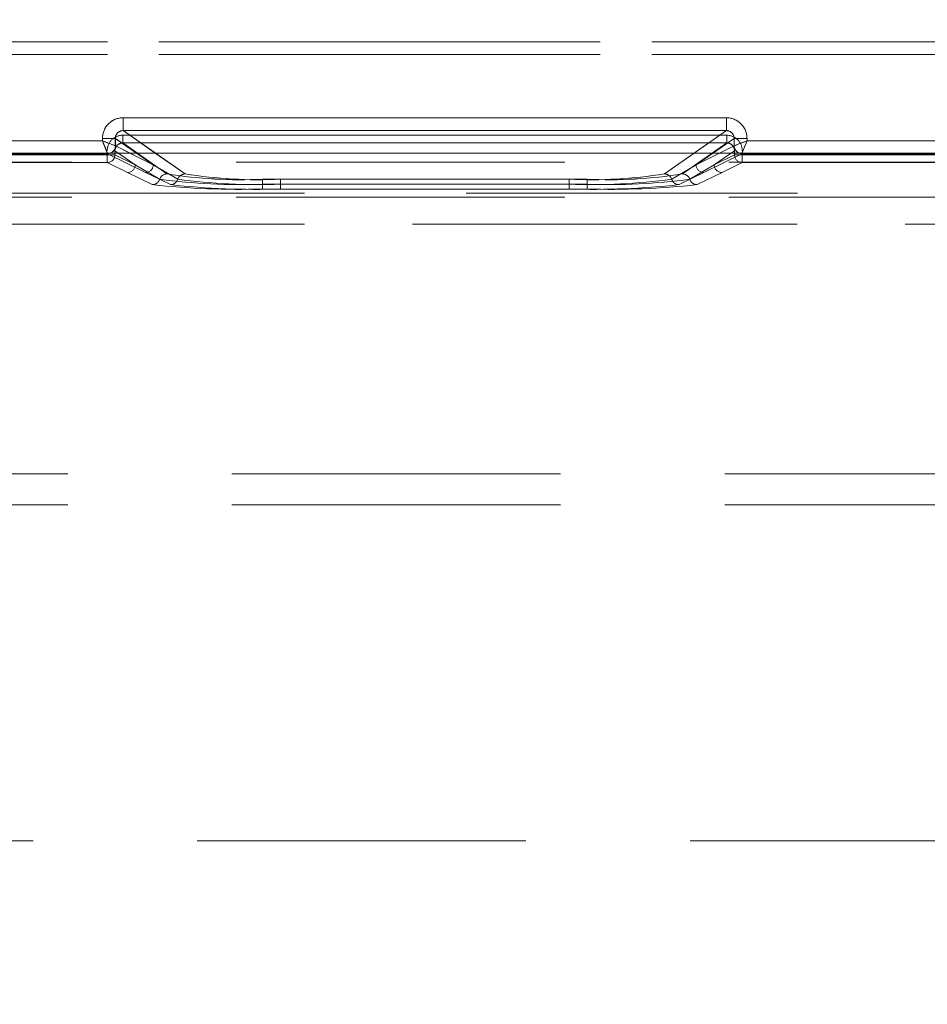
# Model space of a CAD drawing. Units: millimetres. Extents: x -33 to 507, y -3 to 297.
# Drawn here: x 196 to 200, y 229 to 233 of the extents above; entities that cross this region are included whole.
import ezdxf

# ---------------------------------------------------------------- set-up
doc = ezdxf.new("R2010")
doc.units = ezdxf.units.MM
doc.linetypes.add('HIDDEN', pattern=[1.905, 1.27, -0.635])
doc.layers.add('FORMAT', color=7, linetype='Continuous')
doc.styles.add('SLDTEXTSTYLE3', font='TXT', dxfattribs={"width": 0.75})
doc.dimstyles.new('SLDDIMSTYLE0', dxfattribs={"dimtxt": 3, "dimasz": 3, "dimexe": 0, "dimexo": 0.0625, "dimgap": 0.75, "dimtad": 2, "dimlfac": 10, "dimrnd": 1e-09, "dimzin": 12, "dimdsep": 46, "dimtxsty": 'SLDTEXTSTYLE3', "dimsah": 1, "dimcen": 0.09, "dimadec": 0, "dimazin": 3, "dimtfac": 1, "dimtofl": 0, "dimtmove": 0, "dimatfit": 3, "dimfxl": 0, "dimfrac": 2, "dimtolj": 1, "dimtzin": 12, "dimarcsym": 0})

# ---------------------------------------------------------------- blocks, each defined once
blk = doc.blocks.new('_D_7')
at = {"layer": 'FORMAT'}
for p, q in [((126.3181, 229.0442), (126.3181, 243.0937)), ((226.3181, 232.3352), (226.3181, 243.0937)), ((226.3181, 242.0937), (126.3181, 242.0937))]:
    blk.add_line(p, q, dxfattribs=at)
for points in [[(126.3181, 242.0937), (129.3181, 241.3437), (129.3181, 242.8437)], [(226.3181, 242.0937), (223.3181, 242.8437), (223.3181, 241.3437)]]:
    blk.add_solid(points, dxfattribs=at)
at = {"layer": 'FORMAT', "insert": (171.1376, 245.9609, 0.01), "char_height": 3, "attachment_point": 1, "style": 'SLDTEXTSTYLE3'}
blk.add_mtext('1000', dxfattribs=at)

msp = doc.modelspace()

# ---------------------------------------------------------------- linework, layer by layer
at = {"color": 7, "linetype": 'HIDDEN', "lineweight": 0}
for p, q in [((213.6011, 232.7661), (189.035, 232.7661)), ((189.0351, 232.7661), (213.6011, 232.7661)), ((189.035, 232.7161), (213.6011, 232.7161)), ((213.6011, 232.7161), (189.0351, 232.7161)), ((196.5164, 232.4223), (196.5164, 232.4722)), ((198.8483, 232.4722), (196.5164, 232.4722)), ((198.8483, 232.4722), (198.8483, 232.4223)), ((196.756, 232.2548), (196.5164, 232.4223)), ((198.8483, 232.4223), (196.5164, 232.4223)), ((198.8483, 232.4223), (198.6088, 232.2548)), ((196.4366, 232.3925), (196.4864, 232.3925)), ((196.4366, 232.3925), (196.4366, 232.3831)), ((196.4864, 232.3925), (196.633, 232.29)), ((196.4864, 232.3632), (196.4864, 232.3925)), ((196.5148, 232.4045), (196.5148, 232.3745)), ((198.8499, 232.4045), (196.5148, 232.4045)), ((196.5148, 232.4045), (198.85, 232.4045)), ((196.5148, 232.4045), (196.5148, 232.3745)), ((198.7318, 232.29), (198.8784, 232.3925)), ((198.8499, 232.4045), (198.8499, 232.3745)), ((198.85, 232.3745), (198.85, 232.4045)), ((198.8784, 232.3925), (198.9282, 232.3925)), ((198.8784, 232.3925), (198.8784, 232.3632)), ((198.9282, 232.3831), (198.9282, 232.3925)), ((196.4366, 232.3831), (195.3282, 232.3831)), ((196.4864, 232.3631), (196.4864, 232.3632)), ((196.4864, 232.3631), (196.633, 232.29)), ((196.686, 232.2548), (196.5148, 232.3745)), ((198.8499, 232.3745), (196.5148, 232.3745)), ((196.5148, 232.3745), (198.85, 232.3745)), ((196.686, 232.2548), (196.5148, 232.3745)), ((198.8499, 232.3745), (198.6787, 232.2548)), ((198.85, 232.3745), (198.6788, 232.2548)), ((198.7318, 232.29), (198.8783, 232.3631)), ((200.0366, 232.3831), (198.9282, 232.3831)), ((195.3082, 232.3331), (196.4565, 232.3331)), ((195.3082, 232.3331), (196.4566, 232.3331)), ((196.4548, 232.329), (195.3098, 232.329)), ((195.3099, 232.329), (196.4549, 232.329)), ((196.4548, 232.329), (196.4548, 232.299)), ((196.4847, 232.329), (196.4548, 232.329)), ((196.4549, 232.329), (196.4848, 232.329)), ((196.4549, 232.299), (196.4549, 232.329)), ((196.4564, 232.3333), (196.4648, 232.3352)), ((196.4565, 232.3331), (196.4564, 232.3333)), ((196.4565, 232.3331), (196.6031, 232.26)), ((196.4566, 232.3331), (196.6031, 232.26)), ((196.4847, 232.3447), (196.563, 232.29)), ((196.4847, 232.329), (196.4847, 232.3447)), ((196.4847, 232.329), (196.563, 232.29)), ((196.4848, 232.329), (196.4848, 232.3447)), ((196.563, 232.29), (196.4848, 232.3447)), ((196.563, 232.29), (196.4848, 232.329)), ((196.633, 232.29), (196.5423, 232.3352)), ((196.633, 232.29), (196.5682, 232.3352)), ((196.7559, 232.2548), (196.6409, 232.3352)), ((198.7237, 232.3352), (198.6087, 232.2548)), ((198.7317, 232.29), (198.7964, 232.3352)), ((198.8224, 232.3352), (198.7317, 232.29)), ((198.7616, 232.26), (198.9082, 232.3331)), ((198.7616, 232.26), (198.9082, 232.3331)), ((198.8017, 232.29), (198.8799, 232.3447)), ((198.88, 232.3447), (198.8017, 232.29)), ((198.8017, 232.29), (198.8799, 232.329)), ((198.88, 232.329), (198.8017, 232.29)), ((198.8799, 232.3447), (198.8799, 232.329)), ((198.9098, 232.329), (198.8799, 232.329)), ((198.88, 232.3447), (198.88, 232.329)), ((198.88, 232.329), (198.9099, 232.329)), ((198.9007, 232.3347), (198.9082, 232.3333)), ((198.9082, 232.3333), (198.9082, 232.3331)), ((198.9082, 232.3331), (200.0565, 232.3331)), ((198.9082, 232.3331), (200.0566, 232.3331)), ((198.9098, 232.299), (198.9098, 232.329)), ((200.0548, 232.329), (198.9098, 232.329)), ((198.9099, 232.329), (200.0549, 232.329)), ((198.9099, 232.329), (198.9099, 232.299)), ((189.3336, 232.3003), (213.4025, 232.3003)), ((196.4548, 232.299), (195.3098, 232.299)), ((195.3099, 232.299), (196.4549, 232.299)), ((196.5331, 232.26), (196.4548, 232.299)), ((196.5331, 232.26), (196.4549, 232.299)), ((196.563, 232.29), (196.6576, 232.2342)), ((196.563, 232.29), (196.6576, 232.2342)), ((196.7276, 232.2342), (196.633, 232.29)), ((196.7276, 232.2342), (196.633, 232.29)), ((198.7317, 232.29), (198.6371, 232.2342)), ((198.7318, 232.29), (198.6371, 232.2342)), ((198.7071, 232.2342), (198.8017, 232.29)), ((198.7071, 232.2342), (198.8017, 232.29)), ((198.9098, 232.299), (198.8316, 232.26)), ((198.9099, 232.299), (198.8316, 232.26)), ((200.0548, 232.299), (198.9098, 232.299)), ((198.9099, 232.299), (200.0549, 232.299)), ((196.6292, 232.2135), (196.5331, 232.26)), ((196.6293, 232.2135), (196.5331, 232.26)), ((196.6031, 232.26), (196.6992, 232.2135)), ((196.6031, 232.26), (196.6993, 232.2135)), ((197.0546, 232.2154), (197.0546, 232.2342)), ((198.3101, 232.2342), (197.0546, 232.2342)), ((198.3102, 232.2342), (197.0546, 232.2342)), ((197.0546, 232.2154), (197.0546, 232.2342)), ((198.2401, 232.2342), (197.1245, 232.2342)), ((197.1245, 232.2154), (197.1245, 232.2342)), ((197.1246, 232.2342), (197.1246, 232.2154)), ((198.2402, 232.2342), (197.1246, 232.2342)), ((198.2401, 232.2154), (198.2401, 232.2342)), ((198.2402, 232.2154), (198.2402, 232.2342)), ((198.3101, 232.2154), (198.3101, 232.2342)), ((198.3102, 232.2342), (198.3102, 232.2154)), ((198.6655, 232.2135), (198.7616, 232.26)), ((198.6655, 232.2135), (198.7616, 232.26)), ((198.8316, 232.26), (198.7354, 232.2135)), ((198.8316, 232.26), (198.7355, 232.2135)), ((197.0546, 232.2154), (197.0546, 232.1966)), ((197.0546, 232.2154), (198.3101, 232.2154)), ((197.0546, 232.2154), (197.0546, 232.1966)), ((198.3102, 232.2154), (197.0546, 232.2154)), ((198.3101, 232.1966), (197.0546, 232.1966)), ((198.3102, 232.1966), (197.0546, 232.1966)), ((197.1245, 232.2154), (197.1245, 232.1966)), ((198.2401, 232.2154), (197.1245, 232.2154)), ((197.1245, 232.1966), (198.2401, 232.1966)), ((197.1246, 232.1966), (197.1246, 232.2154)), ((197.1246, 232.2154), (198.2402, 232.2154)), ((197.1246, 232.1966), (198.2402, 232.1966)), ((198.2401, 232.2154), (198.2401, 232.1966)), ((198.2402, 232.2154), (198.2402, 232.1966)), ((198.3101, 232.2154), (198.3101, 232.1966)), ((198.3102, 232.1966), (198.3102, 232.2154)), ((189.3336, 232.1649), (213.4025, 232.1649)), ((201.0282, 232.1809), (190.0152, 232.1809)), ((201.0282, 232.1809), (190.0152, 232.1809)), ((190.2223, 232.1809), (201.0282, 232.1809)), ((190.2223, 232.1809), (201.0282, 232.1809)), ((201.0271, 232.061), (190.0152, 232.061)), ((190.0152, 232.061), (201.0271, 232.061)), ((190.2223, 232.061), (201.0271, 232.061)), ((201.0271, 232.061), (190.2223, 232.061)), ((191.2223, 231.0959), (200.9131, 231.0959)), ((191.2223, 231.0959), (200.9199, 231.0959)), ((191.2223, 231.0959), (200.9199, 231.0959)), ((191.2223, 231.0959), (200.9131, 231.0959)), ((191.2223, 230.9759), (200.8181, 230.9759)), ((126.3181, 229.6761), (226.3181, 229.6761))]:
    msp.add_line(p, q, dxfattribs=at)
at = {"color": 7, "linetype": 'Continuous', "lineweight": 15}
for p, q in [((196.5164, 232.4722), (198.8483, 232.4722)), ((196.5164, 232.4722), (196.5164, 232.4223)), ((198.8483, 232.4722), (198.8483, 232.4223)), ((196.5164, 232.4223), (198.8483, 232.4223)), ((196.4365, 232.3831), (196.4365, 232.3925)), ((196.4365, 232.3925), (196.4863, 232.3925)), ((196.4863, 232.3632), (196.4863, 232.3925)), ((198.8783, 232.3925), (198.8783, 232.3632)), ((198.9282, 232.3925), (198.8783, 232.3925)), ((198.9282, 232.3925), (198.9282, 232.3831)), ((195.3282, 232.3831), (196.4365, 232.3831)), ((196.4864, 232.3631), (196.4863, 232.3632)), ((198.8783, 232.3632), (198.8783, 232.3631)), ((198.9282, 232.3831), (200.0365, 232.3831)), ((226.3181, 232.3352), (126.3181, 232.3352))]:
    msp.add_line(p, q, dxfattribs=at)
at = {"color": 8, "linetype": 'Continuous', "lineweight": 15}
for p, q in [((196.6409, 232.3352), (196.5164, 232.4223)), ((198.8483, 232.4223), (198.7237, 232.3352)), ((196.5682, 232.3352), (196.4863, 232.3925)), ((198.7964, 232.3352), (198.8783, 232.3925)), ((196.5423, 232.3352), (196.4864, 232.3631)), ((198.8783, 232.3631), (198.8224, 232.3352))]:
    msp.add_line(p, q, dxfattribs=at)
at = {"color": 7, "linetype": 'Continuous', "lineweight": 15, "flags": 128}
for points in [[(196.4365, 232.3831), (196.4479, 232.3786), (196.4574, 232.3748), (196.4703, 232.3696), (196.4816, 232.3651), (196.4863, 232.3632)], [(198.9282, 232.3831), (198.9236, 232.3717), (198.9199, 232.3622), (198.9146, 232.3493), (198.9101, 232.338), (198.9082, 232.3333)]]:
    msp.add_lwpolyline(points, dxfattribs=at)
at = {"color": 7, "linetype": 'HIDDEN', "lineweight": 0, "flags": 128}
for points in [[(196.4366, 232.3831), (196.4411, 232.3717), (196.4448, 232.3622), (196.4501, 232.3493), (196.4546, 232.338), (196.4565, 232.3333)], [(198.9282, 232.3831), (198.9168, 232.3786), (198.9073, 232.3748), (198.8944, 232.3696), (198.8831, 232.3651), (198.8784, 232.3632)]]:
    msp.add_lwpolyline(points, dxfattribs=at)
at = {"color": 7, "linetype": 'Continuous', "lineweight": 15}
for centre, radius, start, end in [((196.5162, 232.3925), 0.0797, 89.8906, 179.9952), ((198.8484, 232.3925), 0.0797, 0.0048, 90.1051), ((196.5159, 232.3927), 0.0296, 89.0815, 180.4317), ((198.8488, 232.3927), 0.0296, 359.504, 90.9715), ((202.1743, 234.6495), 6.1691, 201.5542, 202.05246), ((196.4563, 232.3632), 0.0301, 270.3424, 359.8217), ((196.4589, 232.3621), 0.0275, 282.41, 2.282), ((201.2822, 226.4256), 6.4057, 111.56081, 112.04068), ((198.9065, 232.3622), 0.0281, 177.996, 258.1738), ((198.9083, 232.3632), 0.0301, 180.1898, 269.6576)]:
    msp.add_arc(centre, radius, start, end, dxfattribs=at)
at = {"color": 7, "linetype": 'HIDDEN', "lineweight": 0}
for centre, radius, start, end in [((196.5163, 232.3925), 0.0797, 89.8949, 179.9952), ((198.8485, 232.3925), 0.0797, 0.0048, 90.1094), ((196.5159, 232.3927), 0.0296, 89.0285, 180.496), ((198.8488, 232.3927), 0.0296, 359.5683, 90.9185), ((196.5146, 232.3447), 0.0598, 89.8929, 179.9955), ((196.5147, 232.3447), 0.0598, 89.8896, 179.9987), ((198.85, 232.3447), 0.0598, 0.0013, 90.1104), ((198.8501, 232.3447), 0.0598, 0.0045, 90.1071), ((194.0825, 226.4256), 6.4057, 67.95932, 68.43919), ((196.5145, 232.3448), 0.0297, 89.4133, 180.2523), ((196.5145, 232.3448), 0.0297, 89.4089, 180.2567), ((198.8502, 232.3448), 0.0297, 359.7433, 90.5911), ((198.8503, 232.3448), 0.0297, 359.7477, 90.5867), ((193.1905, 234.6495), 6.1691, 337.94754, 338.4458), ((196.4547, 232.3291), 0.0301, 270.3355, 359.8286), ((196.4547, 232.3291), 0.0301, 270.342, 359.8221), ((198.91, 232.3291), 0.0301, 180.1779, 269.658), ((198.91, 232.3291), 0.0301, 180.1714, 269.6645), ((196.5329, 232.2901), 0.0301, 270.3307, 359.8334), ((196.5329, 232.2901), 0.0301, 270.3355, 359.8286), ((196.6029, 232.2901), 0.0301, 270.3355, 359.8286), ((196.6029, 232.2901), 0.0301, 270.342, 359.8221), ((198.7618, 232.2901), 0.0301, 180.1779, 269.658), ((198.7618, 232.2901), 0.0301, 180.1714, 269.6645), ((198.8318, 232.2901), 0.0301, 180.1666, 269.6693), ((198.8318, 232.2901), 0.0301, 180.1666, 269.6693), ((196.629, 232.2435), 0.03, 270.3585, 341.8371), ((196.6291, 232.2436), 0.0301, 270.3835, 341.812), ((196.6862, 232.2247), 0.0301, 90.3973, 161.714), ((196.6862, 232.2247), 0.0301, 90.4089, 161.714), ((196.9671, 234.5749), 2.3611, 262.4675, 272.1226), ((196.9671, 234.5749), 2.3611, 262.4675, 272.1226), ((196.9731, 234.0819), 1.8495, 261.0697, 272.5255), ((196.9731, 234.0821), 1.8496, 261.0701, 272.5253), ((196.699, 232.2436), 0.0301, 270.3954, 341.8002), ((196.6991, 232.2436), 0.0301, 270.3816, 341.814), ((196.7562, 232.2247), 0.0301, 90.4089, 161.714), ((196.7562, 232.2248), 0.0301, 90.3842, 161.7386), ((197.0371, 234.5749), 2.3611, 262.4674, 272.1226), ((197.0371, 234.5749), 2.3611, 262.4674, 272.1226), ((197.043, 234.082), 1.8496, 261.07, 272.5253), ((197.0431, 234.0819), 1.8495, 261.0697, 272.5255), ((198.3216, 234.0819), 1.8495, 267.4745, 278.9303), ((198.3276, 234.5748), 2.361, 267.8773, 277.5328), ((198.3217, 234.082), 1.8496, 267.4747, 278.93), ((198.3276, 234.5748), 2.361, 267.8773, 277.5327), ((198.3916, 234.0821), 1.8496, 267.4747, 278.9299), ((198.3976, 234.5748), 2.361, 267.8772, 277.5327), ((198.3917, 234.0819), 1.8495, 267.4745, 278.9303), ((198.3976, 234.5749), 2.3611, 267.8773, 277.5326), ((198.6085, 232.2248), 0.0301, 18.2614, 89.6158), ((198.6086, 232.2247), 0.0301, 18.286, 89.5911), ((198.6657, 232.2436), 0.0301, 198.186, 269.6184), ((198.6657, 232.2436), 0.0301, 198.1949, 269.6096), ((198.6785, 232.2247), 0.0301, 18.286, 89.5911), ((198.6785, 232.2247), 0.0301, 18.286, 89.6027), ((198.7356, 232.2436), 0.0301, 198.188, 269.6165), ((198.7357, 232.2435), 0.03, 198.1614, 269.643), ((196.9612, 235.2097), 3.0145, 263.6778, 271.7749), ((196.9612, 235.2097), 3.0145, 263.6778, 271.7749), ((197.0312, 235.2095), 3.0144, 263.6776, 271.775), ((197.0312, 235.2095), 3.0144, 263.6776, 271.775), ((198.3335, 235.2096), 3.0144, 268.2251, 276.3223), ((198.3335, 235.2097), 3.0145, 268.2252, 276.3222), ((198.4035, 235.2095), 3.0143, 268.2248, 276.3225), ((198.4035, 235.2095), 3.0143, 268.2248, 276.3225)]:
    msp.add_arc(centre, radius, start, end, dxfattribs=at)

# ---------------------------------------------------------------- dimensions: what is measured, and where the dimension line sits
at = {"layer": 'FORMAT'}
dim = msp.add_linear_dim(base=(126.3181, 242.0937), p1=(226.3181, 232.3352), p2=(126.3181, 229.0442), angle=0, dimstyle='SLDDIMSTYLE0', dxfattribs=at)
dim.commit()
dim.dimension.update_dxf_attribs({"geometry": '_D_7', "text_midpoint": (176.7897, 242.0937), "dimtype": 160})

doc.saveas('drawing.dxf')
